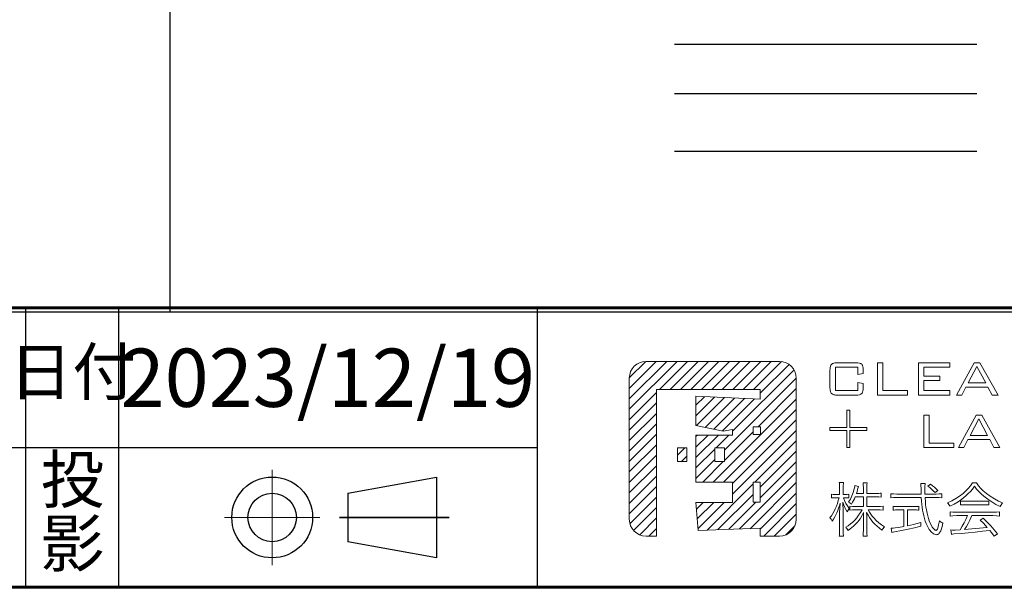
# Model space of a CAD drawing. Extents: x 0 to 420, y 0 to 297.
# Drawn here: x 350 to 392, y 10 to 34 of the extents above; entities that cross this region are included whole.
import ezdxf
from ezdxf.enums import TextEntityAlignment as Align

# ---------------------------------------------------------------- set-up
doc = ezdxf.new("R2010")
doc.units = 0
doc.linetypes.add('CENTER2', pattern=[23, 20, -1, 1, -1])
for name, color, linetype, lineweight in [('中心線', 3, 'CENTER2', 9), ('実線1', 7, 'Continuous', 25), ('実線2', 4, 'Continuous', 15)]:
    doc.layers.add(name, color=color, linetype=linetype, lineweight=lineweight)
doc.styles.add('MSゴシック', font='MS Gothic.ttf')
doc.styles.add('高さなしMSゴシック', font='MS Gothic.ttf')

# ---------------------------------------------------------------- blocks, each defined once
blk = doc.blocks.new('A3規格図枠')
at = {"layer": '実線2'}
h = blk.add_hatch(dxfattribs=at)
h.set_pattern_fill('ANSI31', color=0, scale=0.1)
h.paths.add_polyline_path([(377.128, 18.502), (381.588, 18.502), (381.588, 18.08), (378.825, 18.203), (378.825, 16.948), (379.992, 16.712), (380.401, 16.782), (380.401, 16.54), (378.825, 16.54), (378.825, 14.518), (380.399, 14.518), (380.399, 13.643), (378.825, 13.643), (378.923, 12.445), (381.588, 12.544), (381.588, 12.202), (382.417, 12.202, 0.414214), (383.134, 12.919), (383.134, 18.984, 0.414214), (382.417, 19.702), (376.677, 19.702, 0.414214), (375.959, 18.984), (375.959, 12.919, 0.414214), (376.677, 12.202), (377.128, 12.202)])
h.paths.add_polyline_path([(379.638, 15.4), (379.638, 15.991), (380.044, 15.991), (380.044, 15.4)], flags=16)
h.paths.add_polyline_path([(381.281, 14.518), (381.588, 14.518), (381.588, 13.65), (381.281, 13.65)], flags=16)
h.paths.add_polyline_path([(381.281, 16.559), (381.281, 16.898), (381.599, 16.898), (381.599, 16.559)], flags=16)
h.paths.add_polyline_path([(378.431, 15.991), (378.025, 15.991), (378.025, 15.4), (378.431, 15.4)], flags=17)
at = {"layer": '中心線', "color": 0}
for p, q in [((360.607, 10.956), (360.607, 15.044)), ((358.564, 13), (362.651, 13))]:
    blk.add_line(p, q, dxfattribs=at)
at = {"layer": '実線1', "lineweight": 60}
for p, q in [((252, 22), (410, 22)), ((410, 10), (15, 10))]:
    blk.add_line(p, q, dxfattribs=at)
at = {"layer": '実線1'}
for p, q in [((350, 22), (350, 16)), ((354, 22), (354, 16)), ((372, 22), (372, 10)), ((335, 16), (372, 16)), ((350, 16), (350, 10)), ((354, 16), (354, 10)), ((363.856, 14.041), (367.671, 14.736)), ((367.671, 14.736), (367.671, 11.264)), ((363.856, 14.041), (363.856, 11.959)), ((367.671, 11.264), (363.856, 11.959))]:
    blk.add_line(p, q, dxfattribs=at)
at = {"layer": '実線1', "lineweight": 35}
blk.add_line((368.219, 13), (363.501, 13), dxfattribs=at)
at = {"layer": '実線1'}
for radius in [1.736, 1.041]:
    blk.add_circle((360.607, 13), radius, dxfattribs=at)
at = {"layer": '実線2', "color": 0}
for p, q in [((376.677, 19.702), (382.417, 19.702)), ((384.912, 19.645), (385.692, 19.645)), ((386.628, 19.645), (386.86, 19.645)), ((386.628, 18.253), (386.628, 19.645)), ((386.86, 19.645), (386.86, 18.446)), ((388.391, 19.645), (389.733, 19.645)), ((388.391, 18.253), (388.391, 19.645)), ((389.733, 19.645), (389.733, 19.459)), ((390.023, 18.253), (390.785, 19.645)), ((390.903, 19.487), (390.528, 18.777)), ((390.785, 19.645), (391.034, 19.645)), ((391.279, 18.777), (390.903, 19.487)), ((391.034, 19.645), (391.809, 18.253)), ((384.586, 18.582), (384.586, 19.316)), ((384.818, 19.459), (384.818, 18.446)), ((385.784, 19.459), (384.818, 19.459)), ((385.784, 19.143), (385.784, 19.459)), ((386.016, 19.186), (385.784, 19.143)), ((386.016, 19.318), (386.016, 19.186)), ((389.733, 19.459), (388.623, 19.459)), ((388.623, 19.459), (388.623, 19.069)), ((388.623, 19.069), (389.301, 19.069)), ((389.301, 19.069), (389.301, 18.886)), ((375.959, 18.984), (375.959, 12.919)), ((383.134, 18.984), (383.134, 12.919)), ((385.784, 18.795), (386.016, 18.746)), ((385.784, 18.446), (385.784, 18.795)), ((386.016, 18.746), (386.016, 18.581)), ((388.623, 18.886), (388.623, 18.446)), ((389.301, 18.886), (388.623, 18.886)), ((390.528, 18.777), (391.279, 18.777)), ((377.128, 18.502), (381.588, 18.502)), ((377.128, 18.502), (377.128, 12.202)), ((378.825, 16.948), (378.825, 18.203)), ((378.825, 18.203), (381.588, 18.08)), ((381.588, 18.08), (381.588, 18.502)), ((384.818, 18.446), (385.784, 18.446)), ((385.692, 18.253), (384.912, 18.253)), ((387.916, 18.253), (386.628, 18.253)), ((386.86, 18.446), (387.916, 18.446)), ((387.916, 18.446), (387.916, 18.253)), ((389.744, 18.253), (388.391, 18.253)), ((388.623, 18.446), (389.744, 18.446)), ((389.744, 18.446), (389.744, 18.253)), ((390.253, 18.253), (390.023, 18.253)), ((390.431, 18.597), (390.253, 18.253)), ((391.374, 18.597), (390.431, 18.597)), ((391.552, 18.253), (391.374, 18.597)), ((391.809, 18.253), (391.552, 18.253)), ((385.313, 17.61), (385.443, 17.61)), ((385.313, 16.868), (385.313, 17.61)), ((385.443, 17.61), (385.443, 16.868)), ((388.616, 17.392), (388.848, 17.392)), ((388.616, 16), (388.616, 17.392)), ((388.848, 17.392), (388.848, 16.193)), ((390.104, 16), (390.866, 17.392)), ((390.866, 17.392), (391.115, 17.392)), ((391.115, 17.392), (391.89, 16)), ((378.825, 16.948), (379.992, 16.712)), ((390.985, 17.234), (390.609, 16.524)), ((391.36, 16.524), (390.985, 17.234)), ((378.825, 16.54), (380.401, 16.54)), ((378.825, 14.518), (378.825, 16.54)), ((379.992, 16.712), (380.401, 16.782)), ((380.401, 16.54), (380.401, 16.782)), ((381.599, 16.898), (381.281, 16.898)), ((381.281, 16.898), (381.281, 16.559)), ((381.281, 16.559), (381.599, 16.559)), ((381.599, 16.559), (381.599, 16.898)), ((384.586, 16.738), (384.586, 16.868)), ((384.586, 16.868), (385.313, 16.868)), ((385.313, 16.738), (384.586, 16.738)), ((385.313, 16), (385.313, 16.738)), ((385.443, 16.868), (386.165, 16.868)), ((386.165, 16.738), (385.443, 16.738)), ((385.443, 16.738), (385.443, 16)), ((386.165, 16.868), (386.165, 16.738)), ((390.609, 16.524), (391.36, 16.524)), ((388.848, 16.193), (389.903, 16.193)), ((389.903, 16.193), (389.903, 16)), ((390.512, 16.345), (390.334, 16)), ((391.455, 16.345), (390.512, 16.345)), ((391.634, 16), (391.455, 16.345)), ((378.025, 15.991), (378.431, 15.991)), ((378.025, 15.4), (378.025, 15.991)), ((378.431, 15.991), (378.431, 15.4)), ((379.638, 15.991), (380.044, 15.991)), ((379.638, 15.4), (379.638, 15.991)), ((380.044, 15.991), (380.044, 15.4)), ((385.443, 16), (385.313, 16)), ((389.903, 16), (388.616, 16)), ((390.334, 16), (390.104, 16)), ((391.89, 16), (391.634, 16)), ((378.431, 15.4), (378.025, 15.4)), ((380.044, 15.4), (379.638, 15.4)), ((380.399, 14.518), (378.825, 14.518)), ((380.399, 13.643), (380.399, 14.518)), ((381.281, 14.518), (381.588, 14.518)), ((381.281, 14.518), (381.281, 13.65)), ((381.588, 14.518), (381.588, 13.65)), ((384.986, 14.497), (385.168, 14.497)), ((386.008, 14.492), (386.187, 14.492)), ((388.486, 14.457), (388.68, 14.457)), ((388.786, 14.348), (388.902, 14.434)), ((390.706, 14.484), (390.885, 14.484)), ((384.656, 13.839), (384.656, 13.998)), ((384.832, 13.987), (384.999, 13.987)), ((384.999, 13.987), (384.999, 14.237)), ((385.155, 14.237), (385.155, 13.987)), ((385.155, 13.987), (385.239, 13.987)), ((385.395, 13.998), (385.395, 13.841)), ((385.652, 14.373), (385.814, 14.333)), ((385.723, 14.028), (386.023, 14.028)), ((386.023, 14.028), (386.023, 14.267)), ((386.172, 14.27), (386.172, 14.028)), ((386.172, 14.028), (386.54, 14.028)), ((386.785, 14.043), (386.785, 13.874)), ((387.196, 13.839), (387.196, 14.02)), ((387.456, 14.005), (388.506, 14.005)), ((388.67, 14.005), (389.144, 14.005)), ((389.222, 14.161), (389.104, 14.066)), ((389.389, 14.02), (389.389, 13.839)), ((378.825, 13.643), (380.399, 13.643)), ((378.923, 12.445), (378.825, 13.643)), ((381.281, 13.65), (381.588, 13.65)), ((384.976, 13.849), (384.832, 13.849)), ((385.239, 13.849), (385.165, 13.849)), ((386.023, 13.887), (385.67, 13.887)), ((386.023, 13.47), (386.023, 13.887)), ((386.172, 13.887), (386.172, 13.47)), ((386.54, 13.887), (386.172, 13.887)), ((388.511, 13.854), (387.456, 13.854)), ((389.129, 13.854), (388.677, 13.854)), ((390.194, 13.536), (390.194, 13.705)), ((391.208, 13.546), (390.39, 13.546)), ((390.393, 13.695), (391.208, 13.695)), ((391.42, 13.705), (391.42, 13.536)), ((385.001, 12.494), (385.001, 13.21)), ((385.155, 13.248), (385.155, 12.494)), ((385.438, 13.314), (385.438, 13.485)), ((385.69, 13.47), (386.023, 13.47)), ((385.963, 13.329), (385.69, 13.329)), ((386.172, 13.47), (386.624, 13.47)), ((386.621, 13.329), (386.223, 13.329)), ((386.868, 13.485), (386.868, 13.316)), ((387.297, 13.311), (387.297, 13.48)), ((387.764, 13.324), (387.524, 13.324)), ((387.527, 13.468), (388.18, 13.468)), ((387.764, 12.613), (387.764, 13.324)), ((387.925, 13.324), (387.925, 12.643)), ((388.183, 13.324), (387.925, 13.324)), ((388.407, 13.48), (388.407, 13.311)), ((389.745, 13.062), (389.745, 13.243)), ((390.032, 13.228), (391.586, 13.228)), ((391.874, 13.243), (391.874, 13.062)), ((386.023, 12.464), (386.023, 12.91)), ((386.172, 12.918), (386.172, 12.461)), ((388.493, 12.782), (388.493, 12.628)), ((390.496, 13.077), (390.032, 13.077)), ((391.586, 13.077), (390.681, 13.077)), ((391.041, 12.888), (391.172, 12.968)), ((378.923, 12.445), (381.588, 12.544)), ((381.588, 12.202), (381.588, 12.544)), ((382.868, 12.366), (382.97, 12.468)), ((387.249, 12.355), (387.212, 12.534)), ((389.81, 12.27), (389.78, 12.461)), ((391.783, 12.302), (391.644, 12.199)), ((377.128, 12.202), (376.677, 12.202)), ((382.417, 12.202), (381.588, 12.202)), ((385.17, 12.202), (384.984, 12.202)), ((386.187, 12.196), (386.008, 12.196))]:
    blk.add_line(p, q, dxfattribs=at)
for points in [[(384.586, 19.316, 0), (384.59, 19.404, 0), (384.595, 19.442, 0), (384.603, 19.477, 0), (384.613, 19.507, 0), (384.624, 19.534, 0), (384.638, 19.557, 0), (384.654, 19.576, 0)], [(384.654, 19.576, 0), (384.674, 19.592, 0), (384.696, 19.606, 0), (384.723, 19.618, 0), (384.753, 19.628, 0), (384.787, 19.635, 0), (384.825, 19.641, 0), (384.912, 19.645, 0)], [(385.692, 19.645, 0), (385.779, 19.641, 0), (385.851, 19.628, 0), (385.881, 19.619, 0), (385.908, 19.608, 0), (385.93, 19.594, 0), (385.949, 19.579, 0)], [(385.949, 19.579, 0), (385.965, 19.56, 0), (385.978, 19.537, 0), (385.99, 19.511, 0), (386, 19.48, 0), (386.012, 19.407, 0), (386.016, 19.318, 0)], [(384.654, 18.322, 0), (384.638, 18.341, 0), (384.624, 18.364, 0), (384.613, 18.391, 0), (384.603, 18.421, 0), (384.595, 18.456, 0), (384.59, 18.494, 0), (384.586, 18.582, 0)], [(384.912, 18.253, 0), (384.825, 18.257, 0), (384.787, 18.263, 0), (384.753, 18.27, 0), (384.723, 18.28, 0), (384.696, 18.292, 0), (384.674, 18.306, 0), (384.654, 18.322, 0)], [(385.949, 18.32, 0), (385.93, 18.304, 0), (385.908, 18.291, 0), (385.881, 18.279, 0), (385.851, 18.27, 0), (385.779, 18.257, 0), (385.692, 18.253, 0)], [(386.016, 18.581, 0), (386.012, 18.492, 0), (386, 18.419, 0), (385.99, 18.388, 0), (385.978, 18.362, 0), (385.965, 18.339, 0), (385.949, 18.32, 0)], [(384.999, 14.237, 0), (384.996, 14.399, 0), (384.993, 14.453, 0), (384.986, 14.497, 0)], [(385.168, 14.497, 0), (385.162, 14.448, 0), (385.158, 14.392, 0), (385.155, 14.237, 0)], [(386.023, 14.267, 0), (386.019, 14.396, 0), (386.008, 14.492, 0)], [(386.187, 14.492, 0), (386.176, 14.398, 0), (386.172, 14.27, 0)], [(388.501, 14.26, 0), (388.497, 14.364, 0), (388.486, 14.457, 0)], [(388.68, 14.457, 0), (388.673, 14.412, 0), (388.669, 14.357, 0), (388.665, 14.222, 0)], [(388.902, 14.434, 0), (388.998, 14.362, 0), (389.076, 14.3, 0), (389.147, 14.236, 0), (389.222, 14.161, 0)], [(390.305, 14.035, 0), (390.425, 14.143, 0), (390.529, 14.249, 0), (390.621, 14.361, 0), (390.706, 14.484, 0)], [(390.885, 14.484, 0), (390.974, 14.358, 0), (391.068, 14.247, 0), (391.177, 14.142, 0), (391.309, 14.033, 0)], [(384.656, 13.998, 0), (384.729, 13.99, 0), (384.832, 13.987, 0)], [(385.239, 13.987, 0), (385.326, 13.99, 0), (385.395, 13.998, 0)], [(385.38, 13.662, 0), (385.423, 13.724, 0), (385.462, 13.789, 0), (385.498, 13.856, 0), (385.531, 13.925, 0), (385.56, 13.997, 0), (385.587, 14.071, 0), (385.632, 14.23, 0)], [(385.632, 14.23, 0), (385.647, 14.309, 0), (385.651, 14.342, 0), (385.652, 14.373, 0)], [(385.773, 14.197, 0), (385.749, 14.109, 0), (385.723, 14.028, 0)], [(385.814, 14.333, 0), (385.8, 14.293, 0), (385.773, 14.197, 0)], [(386.54, 14.028, 0), (386.685, 14.032, 0), (386.738, 14.036, 0), (386.785, 14.043, 0)], [(387.196, 14.02, 0), (387.311, 14.009, 0), (387.456, 14.005, 0)], [(388.506, 14.005, 0), (388.501, 14.26, 0)], [(388.665, 14.222, 0), (388.665, 14.136, 0), (388.67, 14.005, 0)], [(389.104, 14.066, 0), (389.027, 14.148, 0), (388.955, 14.216, 0), (388.878, 14.28, 0), (388.786, 14.348, 0)], [(389.144, 14.005, 0), (389.283, 14.009, 0), (389.389, 14.02, 0)], [(389.636, 13.624, 0), (389.821, 13.712, 0), (389.989, 13.807, 0), (390.148, 13.914, 0), (390.305, 14.035, 0)], [(390.802, 14.338, 0), (390.713, 14.221, 0), (390.626, 14.119, 0), (390.532, 14.023, 0), (390.423, 13.924, 0)], [(391.205, 13.907, 0), (391.088, 14.009, 0), (390.985, 14.112, 0), (390.891, 14.22, 0), (390.802, 14.338, 0)], [(391.309, 14.033, 0), (391.477, 13.909, 0), (391.651, 13.8, 0), (391.828, 13.706, 0), (392.005, 13.629, 0)], [(384.585, 12.994, 0), (384.647, 13.074, 0), (384.707, 13.164, 0), (384.763, 13.263, 0), (384.815, 13.369, 0), (384.863, 13.482, 0), (384.906, 13.6, 0), (384.944, 13.722, 0), (384.976, 13.849, 0)], [(384.832, 13.849, 0), (384.732, 13.846, 0), (384.656, 13.839, 0)], [(385.017, 13.612, 0), (384.988, 13.5, 0), (384.956, 13.395, 0), (384.921, 13.295, 0), (384.881, 13.2, 0), (384.838, 13.109, 0), (384.789, 13.02, 0), (384.735, 12.933, 0), (384.676, 12.847, 0)], [(385.001, 13.21, 0), (385.004, 13.397, 0), (385.017, 13.612, 0)], [(385.327, 13.248, 0), (385.273, 13.339, 0), (385.228, 13.429, 0), (385.187, 13.531, 0), (385.145, 13.657, 0)], [(385.145, 13.657, 0), (385.155, 13.248, 0)], [(385.165, 13.849, 0), (385.212, 13.721, 0), (385.268, 13.605, 0), (385.334, 13.494, 0), (385.415, 13.382, 0)], [(385.395, 13.841, 0), (385.32, 13.847, 0), (385.239, 13.849, 0)], [(385.506, 13.569, 0), (385.446, 13.621, 0), (385.416, 13.641, 0), (385.38, 13.662, 0)], [(385.67, 13.887, 0), (385.634, 13.801, 0), (385.597, 13.726, 0), (385.556, 13.652, 0), (385.506, 13.569, 0)], [(386.785, 13.874, 0), (386.68, 13.883, 0), (386.54, 13.887, 0)], [(387.456, 13.854, 0), (387.32, 13.85, 0), (387.196, 13.839, 0)], [(388.564, 13.319, 0), (388.547, 13.436, 0), (388.533, 13.557, 0), (388.521, 13.692, 0), (388.511, 13.854, 0)], [(388.677, 13.854, 0), (388.688, 13.676, 0), (388.698, 13.55, 0), (388.711, 13.443, 0), (388.73, 13.324, 0)], [(389.389, 13.839, 0), (389.271, 13.85, 0), (389.129, 13.854, 0)], [(389.742, 13.48, 0), (389.72, 13.52, 0), (389.695, 13.558, 0), (389.666, 13.593, 0), (389.636, 13.624, 0)], [(390.423, 13.924, 0), (390.259, 13.79, 0), (390.094, 13.674, 0), (389.924, 13.572, 0), (389.742, 13.48, 0)], [(390.194, 13.705, 0), (390.277, 13.697, 0), (390.393, 13.695, 0)], [(390.39, 13.546, 0), (390.283, 13.544, 0), (390.194, 13.536, 0)], [(391.907, 13.468, 0), (391.719, 13.563, 0), (391.538, 13.669, 0), (391.366, 13.785, 0), (391.205, 13.907, 0)], [(391.208, 13.695, 0), (391.33, 13.697, 0), (391.42, 13.705, 0)], [(391.42, 13.536, 0), (391.329, 13.544, 0), (391.208, 13.546, 0)], [(392.005, 13.629, 0), (391.972, 13.587, 0), (391.945, 13.548, 0), (391.925, 13.509, 0), (391.907, 13.468, 0)], [(385.261, 12.577, 0), (385.369, 12.645, 0), (385.47, 12.719, 0), (385.565, 12.801, 0), (385.655, 12.89, 0), (385.739, 12.987, 0), (385.818, 13.092, 0), (385.892, 13.206, 0), (385.963, 13.329, 0)], [(385.415, 13.382, 0), (385.365, 13.314, 0), (385.327, 13.248, 0)], [(385.438, 13.485, 0), (385.552, 13.474, 0), (385.69, 13.47, 0)], [(385.69, 13.329, 0), (385.553, 13.325, 0), (385.438, 13.314, 0)], [(386.033, 13.213, 0), (385.959, 13.069, 0), (385.876, 12.937, 0), (385.83, 12.875, 0), (385.781, 12.814, 0), (385.673, 12.696, 0)], [(386.023, 12.91, 0), (386.033, 13.213, 0)], [(386.162, 13.218, 0), (386.17, 13.084, 0)], [(386.818, 12.449, 0), (386.708, 12.533, 0), (386.608, 12.619, 0), (386.517, 12.708, 0), (386.433, 12.799, 0), (386.357, 12.895, 0), (386.286, 12.996, 0), (386.222, 13.104, 0), (386.162, 13.218, 0)], [(386.223, 13.329, 0), (386.283, 13.227, 0), (386.341, 13.14, 0), (386.402, 13.06, 0), (386.472, 12.978, 0)], [(386.868, 13.316, 0), (386.75, 13.326, 0), (386.621, 13.329, 0)], [(386.624, 13.47, 0), (386.756, 13.474, 0), (386.868, 13.485, 0)], [(387.297, 13.48, 0), (387.343, 13.474, 0), (387.394, 13.47, 0), (387.527, 13.468, 0)], [(387.524, 13.324, 0), (387.399, 13.321, 0), (387.346, 13.318, 0), (387.297, 13.311, 0)], [(388.18, 13.468, 0), (388.311, 13.47, 0), (388.361, 13.474, 0), (388.407, 13.48, 0)], [(388.407, 13.311, 0), (388.359, 13.318, 0), (388.307, 13.321, 0), (388.183, 13.324, 0)], [(388.849, 12.489, 0), (388.803, 12.563, 0), (388.76, 12.648, 0), (388.719, 12.743, 0), (388.681, 12.846, 0), (388.646, 12.957, 0), (388.614, 13.073, 0), (388.587, 13.194, 0), (388.564, 13.319, 0)], [(388.73, 13.324, 0), (388.758, 13.184, 0), (388.787, 13.064, 0), (388.819, 12.956, 0), (388.856, 12.85, 0)], [(389.745, 13.243, 0), (389.87, 13.232, 0), (390.032, 13.228, 0)], [(391.586, 13.228, 0), (391.749, 13.232, 0), (391.874, 13.243, 0)], [(384.676, 12.847, 0), (384.655, 12.892, 0), (384.634, 12.928, 0), (384.612, 12.96, 0), (384.585, 12.994, 0)], [(386.17, 13.084, 0), (386.172, 12.918, 0)], [(386.472, 12.978, 0), (386.576, 12.869, 0), (386.684, 12.773, 0), (386.799, 12.685, 0), (386.929, 12.6, 0)], [(387.925, 12.643, 0), (388.177, 12.699, 0), (388.493, 12.782, 0)], [(388.856, 12.85, 0), (388.906, 12.73, 0), (388.957, 12.631, 0), (388.984, 12.589, 0), (389.01, 12.552, 0), (389.038, 12.519, 0), (389.066, 12.492, 0)], [(389.147, 12.444, 0), (389.157, 12.445, 0), (389.167, 12.45, 0), (389.186, 12.469, 0), (389.205, 12.501, 0), (389.223, 12.546, 0), (389.24, 12.605, 0), (389.257, 12.676, 0), (389.288, 12.857, 0)], [(389.288, 12.857, 0), (389.325, 12.825, 0), (389.359, 12.8, 0), (389.394, 12.779, 0), (389.437, 12.759, 0)], [(389.437, 12.759, 0), (389.405, 12.618, 0), (389.376, 12.511, 0), (389.346, 12.43, 0), (389.313, 12.365, 0)], [(390.032, 13.077, 0), (389.87, 13.073, 0), (389.745, 13.062, 0)], [(390.176, 12.469, 0), (390.272, 12.626, 0), (390.352, 12.77, 0), (390.425, 12.915, 0), (390.496, 13.077, 0)], [(390.681, 13.077, 0), (390.591, 12.884, 0), (390.519, 12.74, 0), (390.449, 12.616, 0), (390.365, 12.482, 0)], [(391.349, 12.575, 0), (391.18, 12.754, 0), (391.041, 12.888, 0)], [(391.172, 12.968, 0), (391.348, 12.798, 0), (391.501, 12.637, 0), (391.643, 12.475, 0), (391.783, 12.302, 0)], [(391.874, 13.062, 0), (391.747, 13.073, 0), (391.586, 13.077, 0)], [(384.984, 12.202, 0), (384.992, 12.26, 0), (384.997, 12.326, 0), (385.001, 12.494, 0)], [(385.155, 12.494, 0), (385.159, 12.322, 0), (385.17, 12.202, 0)], [(385.367, 12.444, 0), (385.312, 12.522, 0), (385.287, 12.552, 0), (385.261, 12.577, 0)], [(385.673, 12.696, 0), (385.602, 12.626, 0), (385.531, 12.563, 0), (385.455, 12.504, 0), (385.367, 12.444, 0)], [(386.008, 12.196, 0), (386.019, 12.316, 0), (386.023, 12.464, 0)], [(386.172, 12.461, 0), (386.176, 12.312, 0), (386.187, 12.196, 0)], [(386.929, 12.6, 0), (386.894, 12.562, 0), (386.867, 12.527, 0), (386.843, 12.491, 0), (386.818, 12.449, 0)], [(387.212, 12.534, 0), (387.296, 12.537, 0), (387.393, 12.548, 0), (387.538, 12.572, 0), (387.764, 12.613, 0)], [(387.363, 12.381, 0), (387.249, 12.355, 0)], [(388.493, 12.628, 0), (388.218, 12.558, 0), (387.945, 12.496, 0), (387.664, 12.437, 0), (387.363, 12.381, 0)], [(389.152, 12.26, 0), (389.116, 12.264, 0), (389.079, 12.275, 0), (389.041, 12.294, 0), (389.002, 12.32, 0), (388.963, 12.353, 0), (388.925, 12.393, 0), (388.886, 12.438, 0), (388.849, 12.489, 0)], [(389.066, 12.492, 0), (389.09, 12.471, 0), (389.113, 12.456, 0), (389.132, 12.447, 0), (389.147, 12.444, 0)], [(389.313, 12.365, 0), (389.296, 12.341, 0), (389.279, 12.319, 0), (389.26, 12.301, 0), (389.24, 12.286, 0), (389.219, 12.274, 0), (389.197, 12.266, 0), (389.175, 12.261, 0), (389.152, 12.26, 0)], [(389.78, 12.461, 0), (389.846, 12.456, 0), (389.909, 12.454, 0)], [(390.236, 12.315, 0), (389.93, 12.289, 0), (389.859, 12.28, 0), (389.81, 12.27, 0)], [(389.909, 12.454, 0), (389.972, 12.456, 0), (390.176, 12.469, 0)], [(391.46, 12.446, 0), (391.135, 12.404, 0), (390.827, 12.369, 0), (390.531, 12.34, 0), (390.236, 12.315, 0)], [(390.365, 12.482, 0), (390.848, 12.52, 0), (391.349, 12.575, 0)], [(391.644, 12.199, 0), (391.535, 12.35, 0), (391.46, 12.446, 0)]]:
    blk.add_polyline3d(points, dxfattribs=at)
for centre, start, end in [((376.677, 18.984), 90, 180), ((382.417, 18.984), 0, 90), ((376.677, 12.919), 180, 270), ((382.417, 12.919), 270, 0)]:
    blk.add_arc(centre, 0.717, start, end, dxfattribs=at)
at = {"layer": '実線1', "char_height": 2, "width": 2.61198, "attachment_point": 5, "line_spacing_factor": 0.820694, "style": 'MSゴシック'}
for s, insert in [('日付 ', (352.019, 19)), ('投 影', (352.019, 13))]:
    blk.add_mtext(s, dxfattribs=dict(at, insert=insert))
at = {"layer": '実線1', "style": 'MSゴシック', "flags": 8}
for tag, p in [('作図者', (344.5, 19)), ('製作日', (363, 19))]:
    blk.add_attdef(tag, text='', height=2.5, dxfattribs=at).set_placement(p, align=Align.MIDDLE_CENTER)
at = {"layer": '実線1', "style": 'MSゴシック'}
blk.add_attdef('製品名', text='', height=6, dxfattribs=at).set_placement((296.5, 16), align=Align.MIDDLE_CENTER)
at = {"layer": '実線1', "style": 'MSゴシック', "flags": 8}
blk.add_attdef('検図者', text='', height=2.5, dxfattribs=at).set_placement((344.5, 13), align=Align.MIDDLE)
blk = doc.blocks.new('*T34')
at = {"color": 0, "lineweight": 60}
for p, q in [((0, 0), (158, 0)), ((0, 0), (0, -64.4)), ((158, 0), (158, -64.4)), ((0, -4.6), (158, -4.6))]:
    blk.add_line(p, q, dxfattribs=at)
at = {"color": 0, "linetype": 'ByBlock', "lineweight": -2}
for p, q in [((9.817, 0), (9.817, -64.4)), ((43.595, 0), (43.595, -64.4)), ((80.81, 0), (80.81, -64.4)), ((104.203, 0), (104.203, -64.4)), ((0, -9.2), (158, -9.2)), ((0, -13.8), (43.595, -13.8)), ((80.81, -13.8), (158, -13.8)), ((0, -18.4), (43.595, -18.4)), ((0, -23), (43.595, -23)), ((0, -27.6), (104.203, -27.6)), ((0, -32.2), (158, -32.2)), ((0, -36.8), (158, -36.8)), ((0, -41.4), (158, -41.4)), ((0, -46), (80.81, -46)), ((0, -50.6), (80.81, -50.6)), ((0, -55.2), (80.81, -55.2)), ((0, -59.8), (80.81, -59.8)), ((0, -64.4), (158, -64.4))]:
    blk.add_line(p, q, dxfattribs=at)
at = {"color": 0, "linetype": 'Continuous'}
for p, q in [((125.898, -11.495), (138.893, -11.495)), ((56.999, -18.395), (69.994, -18.395)), ((125.898, -52.895), (138.893, -52.895))]:
    blk.add_line(p, q, dxfattribs=at)
at = {"color": 0, "char_height": 2, "attachment_point": 5, "style": '高さなしMSゴシック'}
for s, insert, width in [('部番', (4.909, -2.3), 9.21716), ('名称', (26.706, -2.3), 33.17778), ('形状', (62.203, -2.3), 36.61519), ('材質', (92.506, -2.3), 22.79241), ('表面処理', (131.101, -2.3), 53.19747), ('(1)', (4.909, -6.9), 9.21716), ('座板', (26.706, -6.9), 33.17778), ('二層発砲再生木材', (92.506, -6.9), 22.79241), ('木質表層仕上げ', (131.101, -6.9), 53.19747), ('69×40', (62.203, -6.9), 36.61519), ('(2)', (4.909, -11.5), 9.21716), ('脚', (26.706, -11.5), 33.17778), ('コンクリート', (92.506, -11.5), 22.79241), ('{\u3000\u3000\u3000\u3000\u3000}', (131.101, -11.5), 53.19747), ('(3)', (4.909, -16.1), 9.21716), ('背無しフレーム', (26.706, -16.1), 33.17778), ('{\u3000\u3000\u3000\u3000\u3000}', (62.203, -18.4), 36.61519), ('(4)', (4.909, -20.7), 9.21716), ('脚固定金具', (26.706, -20.7), 33.17778), ('AC7A', (92.506, -20.7), 22.79241), ('ポリエステル系粉体塗装（MB色）', (131.101, -23), 53.19747), ('(5)', (4.909, -25.3), 9.21716), ('ビーム固定金具', (26.706, -25.3), 33.17778), ('(6)', (4.909, -29.9), 9.21716), ('ビームキャップ', (26.706, -29.9), 33.17778), ('□65×65', (62.203, -29.9), 36.61519), ('AC4C', (92.506, -29.9), 22.79241), ('JIS H 8602 陽極酸化塗装複合皮膜（MB色）', (131.101, -34.5), 53.19747), ('(7)', (4.909, -34.5), 9.21716), ('ビーム', (26.706, -34.5), 33.17778), ('□60×60×3.5', (62.203, -34.5), 36.61519), ('A6005CS-T5', (92.506, -34.5), 22.79241), ('(8)', (4.909, -39.1), 9.21716), ('肘掛け', (26.706, -39.1), 33.17778), ('溶融亜鉛メッキ + ウレタン系塗装 (MB色)', (131.101, -39.1), 53.19747), ('FB 4.5t×50', (62.203, -39.1), 36.61519), ('SS 400', (92.506, -39.1), 22.79241), ('(9)', (4.909, -43.7), 9.21716), ('六角穴付ボタンボルト', (26.706, -43.7), 33.17778), ('M6×55 B,CN,2W,SW', (62.203, -43.7), 36.61519), ('(10)', (4.909, -48.3), 9.21716), ('六角穴付ボルト', (26.706, -48.3), 33.17778), ('M8×40 B,W,SW', (62.203, -48.3), 36.61519), ('(11)', (4.909, -52.9), 9.21716), ('タッピンビス（ナベ）', (26.706, -52.9), 33.17778), ('φ4.5×20 B', (62.203, -52.9), 36.61519), ('SUS', (92.506, -52.9), 22.79241), ('{\u3000\u3000\u3000\u3000\u3000}', (131.101, -52.9), 53.19747), ('(12)', (4.909, -57.5), 9.21716), ('寸切りボルト', (26.706, -57.5), 33.17778), ('M10', (62.203, -57.5), 36.61519), ('(13)', (4.909, -62.1), 9.21716), ('インサート', (26.706, -62.1), 33.17778), ('M8', (62.203, -62.1), 36.61519)]:
    blk.add_mtext(s, dxfattribs=dict(at, insert=insert, width=width))
blk = doc.blocks.new('*T38')
at = {"color": 0, "lineweight": 60}
for p, q in [((0, 0), (158, 0)), ((0, 0), (0, -55.2)), ((158, 0), (158, -55.2)), ((0, -4.6), (158, -4.6))]:
    blk.add_line(p, q, dxfattribs=at)
at = {"color": 0, "linetype": 'ByBlock', "lineweight": -2}
for p, q in [((9.817, 0), (9.817, -55.2)), ((43.595, 0), (43.595, -55.2)), ((80.81, 0), (80.81, -55.2)), ((104.203, 0), (104.203, -55.2)), ((0, -9.2), (158, -9.2)), ((0, -13.8), (80.81, -13.8)), ((0, -18.4), (80.81, -18.4)), ((0, -23), (104.203, -23)), ((0, -27.6), (158, -27.6)), ((0, -32.2), (158, -32.2)), ((0, -36.8), (158, -36.8)), ((0, -41.4), (80.81, -41.4)), ((0, -46), (80.81, -46)), ((0, -50.6), (80.81, -50.6)), ((0, -55.2), (158, -55.2))]:
    blk.add_line(p, q, dxfattribs=at)
at = {"color": 0, "linetype": 'Continuous'}
for p, q in [((56.999, -11.495), (69.994, -11.495)), ((56.999, -20.695), (69.994, -20.695)), ((125.898, -45.995), (138.893, -45.995))]:
    blk.add_line(p, q, dxfattribs=at)
at = {"color": 0, "char_height": 2, "attachment_point": 5, "style": '高さなしMSゴシック'}
for s, insert, width in [('部番', (4.909, -2.3), 9.21716), ('名称', (26.706, -2.3), 33.17778), ('形状', (62.203, -2.3), 36.61519), ('材質', (92.506, -2.3), 22.79241), ('表面処理', (131.101, -2.3), 53.19747), ('(1)', (4.909, -6.9), 9.21716), ('座板', (26.706, -6.9), 33.17778), ('二層発砲再生木材', (92.506, -6.9), 22.79241), ('木質表層仕上げ', (131.101, -6.9), 53.19747), ('69×40', (62.203, -6.9), 36.61519), ('(2)', (4.909, -11.5), 9.21716), ('背無しフレーム', (26.706, -11.5), 33.17778), ('{\u3000\u3000\u3000\u3000\u3000}', (62.203, -11.5), 36.61519), ('(3)', (4.909, -16.1), 9.21716), ('脚', (26.706, -16.1), 33.17778), ('W440×H279×D65', (62.203, -16.1), 36.61519), ('AC7A', (92.506, -16.1), 22.79241), ('ポリエステル系粉体塗装（MB色）', (131.101, -18.4), 53.19747), ('(4)', (4.909, -20.7), 9.21716), ('ビーム固定金具', (26.706, -20.7), 33.17778), ('{\u3000\u3000\u3000\u3000\u3000}', (62.203, -20.7), 36.61519), ('(5)', (4.909, -25.3), 9.21716), ('ビームキャップ', (26.706, -25.3), 33.17778), ('□65×65', (62.203, -25.3), 36.61519), ('AC4C', (92.506, -25.3), 22.79241), ('JIS H 8602 陽極酸化塗装複合皮膜（MB色）', (131.101, -29.9), 53.19747), ('(6)', (4.909, -29.9), 9.21716), ('ビーム', (26.706, -29.9), 33.17778), ('□60×60×3.5', (62.203, -29.9), 36.61519), ('A6005CS-T5', (92.506, -29.9), 22.79241), ('(7)', (4.909, -34.5), 9.21716), ('肘掛け', (26.706, -34.5), 33.17778), ('溶融亜鉛メッキ + ウレタン塗装 (MB色)', (131.101, -34.5), 53.19747), ('FB 4.5t×50', (62.203, -34.5), 36.61519), ('SS 400', (92.506, -34.5), 22.79241), ('(8)', (4.909, -39.1), 9.21716), ('六角穴付ボタンボルト', (26.706, -39.1), 33.17778), ('M6×55 B,CN,2W,SW', (62.203, -39.1), 36.61519), ('(9)', (4.909, -43.7), 9.21716), ('六角穴付ボルト', (26.706, -43.7), 33.17778), ('M8×40 B,W,SW', (62.203, -43.7), 36.61519), ('SUS', (92.506, -46), 22.79241), ('{\u3000\u3000\u3000\u3000\u3000}', (131.101, -46), 53.19747), ('(10)', (4.909, -48.3), 9.21716), ('タッピンビス（ナベ）', (26.706, -48.3), 33.17778), ('φ4.5×20 B', (62.203, -48.3), 36.61519), ('(11)', (4.909, -52.9), 9.21716), ('アンカーボルト', (26.706, -52.9), 33.17778), ('M10×90', (62.203, -52.9), 36.61519)]:
    blk.add_mtext(s, dxfattribs=dict(at, insert=insert, width=width))
blk = doc.blocks.new('*T42')
at = {"color": 0, "lineweight": 60}
for p, q in [((0, 0), (158, 0)), ((0, 0), (0, -55.2)), ((158, 0), (158, -55.2)), ((0, -4.6), (158, -4.6))]:
    blk.add_line(p, q, dxfattribs=at)
at = {"color": 0, "linetype": 'ByBlock', "lineweight": -2}
for p, q in [((9.817, 0), (9.817, -55.2)), ((43.595, 0), (43.595, -55.2)), ((80.81, 0), (80.81, -55.2)), ((104.203, 0), (104.203, -55.2)), ((0, -9.2), (158, -9.2)), ((0, -13.8), (43.595, -13.8)), ((80.81, -13.8), (158, -13.8)), ((0, -18.4), (43.595, -18.4)), ((0, -23), (43.595, -23)), ((0, -27.6), (104.203, -27.6)), ((0, -32.2), (158, -32.2)), ((0, -36.8), (158, -36.8)), ((0, -41.4), (80.81, -41.4)), ((0, -46), (80.81, -46)), ((0, -50.6), (80.81, -50.6)), ((0, -55.2), (158, -55.2))]:
    blk.add_line(p, q, dxfattribs=at)
at = {"color": 0, "linetype": 'Continuous'}
for p, q in [((125.898, -11.495), (138.893, -11.495)), ((56.999, -18.395), (69.994, -18.395)), ((125.898, -45.995), (138.893, -45.995))]:
    blk.add_line(p, q, dxfattribs=at)
at = {"color": 0, "char_height": 2, "attachment_point": 5, "style": '高さなしMSゴシック'}
for s, insert, width in [('部番', (4.909, -2.3), 9.21716), ('名称', (26.706, -2.3), 33.17778), ('形状', (62.203, -2.3), 36.61519), ('材質', (92.506, -2.3), 22.79241), ('表面処理', (131.101, -2.3), 53.19747), ('(1)', (4.909, -6.9), 9.21716), ('座板', (26.706, -6.9), 33.17778), ('二層発砲再生木材', (92.506, -6.9), 22.79241), ('木質表層仕上げ', (131.101, -6.9), 53.19747), ('69×40', (62.203, -6.9), 36.61519), ('(2)', (4.909, -11.5), 9.21716), ('脚', (26.706, -11.5), 33.17778), ('コンクリート', (92.506, -11.5), 22.79241), ('{\u3000\u3000\u3000\u3000\u3000}', (131.101, -11.5), 53.19747), ('(3)', (4.909, -16.1), 9.21716), ('背無しフレーム', (26.706, -16.1), 33.17778), ('{\u3000\u3000\u3000\u3000\u3000}', (62.203, -18.4), 36.61519), ('(4)', (4.909, -20.7), 9.21716), ('脚固定金具', (26.706, -20.7), 33.17778), ('AC7A', (92.506, -20.7), 22.79241), ('ポリエステル系粉体塗装（MB色）', (131.101, -23), 53.19747), ('(5)', (4.909, -25.3), 9.21716), ('ビーム固定金具', (26.706, -25.3), 33.17778), ('(6)', (4.909, -29.9), 9.21716), ('ビームキャップ', (26.706, -29.9), 33.17778), ('□65×65', (62.203, -29.9), 36.61519), ('AC4C', (92.506, -29.9), 22.79241), ('JIS H 8602 陽極酸化塗装複合皮膜（MB色）', (131.101, -34.5), 53.19747), ('(7)', (4.909, -34.5), 9.21716), ('ビーム', (26.706, -34.5), 33.17778), ('□60×60×3.5', (62.203, -34.5), 36.61519), ('A6005CS-T5', (92.506, -34.5), 22.79241), ('(8)', (4.909, -39.1), 9.21716), ('六角穴付ボルト', (26.706, -39.1), 33.17778), ('M8×40 B,W,SW', (62.203, -39.1), 36.61519), ('(9)', (4.909, -43.7), 9.21716), ('タッピンビス（ナベ）', (26.706, -43.7), 33.17778), ('φ4.5×20 B', (62.203, -43.7), 36.61519), ('SUS', (92.506, -46), 22.79241), ('{\u3000\u3000\u3000\u3000\u3000}', (131.101, -46), 53.19747), ('(10)', (4.909, -48.3), 9.21716), ('寸切りボルト', (26.706, -48.3), 33.17778), ('M10', (62.203, -48.3), 36.61519), ('(11)', (4.909, -52.9), 9.21716), ('インサート', (26.706, -52.9), 33.17778), ('M8', (62.203, -52.9), 36.61519)]:
    blk.add_mtext(s, dxfattribs=dict(at, insert=insert, width=width))
blk = doc.blocks.new('*T46')
at = {"color": 0, "lineweight": 60}
for p, q in [((0, 0), (158, 0)), ((0, 0), (0, -46)), ((158, 0), (158, -46)), ((0, -4.6), (158, -4.6))]:
    blk.add_line(p, q, dxfattribs=at)
at = {"color": 0, "linetype": 'ByBlock', "lineweight": -2}
for p, q in [((9.817, 0), (9.817, -46)), ((43.595, 0), (43.595, -46)), ((80.81, 0), (80.81, -46)), ((104.203, 0), (104.203, -46)), ((0, -9.2), (158, -9.2)), ((0, -13.8), (80.81, -13.8)), ((0, -18.4), (80.81, -18.4)), ((0, -23), (104.203, -23)), ((0, -27.6), (158, -27.6)), ((0, -32.2), (158, -32.2)), ((0, -36.8), (80.81, -36.8)), ((0, -41.4), (80.81, -41.4)), ((0, -46), (158, -46))]:
    blk.add_line(p, q, dxfattribs=at)
at = {"color": 0, "linetype": 'Continuous'}
for p, q in [((56.999, -11.495), (69.994, -11.495)), ((56.999, -20.695), (69.994, -20.695)), ((125.898, -39.095), (138.893, -39.095))]:
    blk.add_line(p, q, dxfattribs=at)
at = {"color": 0, "char_height": 2, "attachment_point": 5, "style": '高さなしMSゴシック'}
for s, insert, width in [('部番', (4.909, -2.3), 9.21716), ('名称', (26.706, -2.3), 33.17778), ('形状', (62.203, -2.3), 36.61519), ('材質', (92.506, -2.3), 22.79241), ('表面処理', (131.101, -2.3), 53.19747), ('(1)', (4.909, -6.9), 9.21716), ('座板', (26.706, -6.9), 33.17778), ('二層発砲再生木材', (92.506, -6.9), 22.79241), ('木質表層仕上げ', (131.101, -6.9), 53.19747), ('69×40', (62.203, -6.9), 36.61519), ('(2)', (4.909, -11.5), 9.21716), ('背無しフレーム', (26.706, -11.5), 33.17778), ('{\u3000\u3000\u3000\u3000\u3000}', (62.203, -11.5), 36.61519), ('(3)', (4.909, -16.1), 9.21716), ('脚', (26.706, -16.1), 33.17778), ('W440×H279×D65', (62.203, -16.1), 36.61519), ('AC7A', (92.506, -16.1), 22.79241), ('ポリエステル系粉体塗装（MB色）', (131.101, -18.4), 53.19747), ('(4)', (4.909, -20.7), 9.21716), ('ビーム固定金具', (26.706, -20.7), 33.17778), ('{\u3000\u3000\u3000\u3000\u3000}', (62.203, -20.7), 36.61519), ('(5)', (4.909, -25.3), 9.21716), ('ビームキャップ', (26.706, -25.3), 33.17778), ('□65×65', (62.203, -25.3), 36.61519), ('AC4C', (92.506, -25.3), 22.79241), ('JIS H 8602 陽極酸化塗装複合皮膜（MB色）', (131.101, -29.9), 53.19747), ('(6)', (4.909, -29.9), 9.21716), ('ビーム', (26.706, -29.9), 33.17778), ('□60×60×3.5', (62.203, -29.9), 36.61519), ('A6005CS-T5', (92.506, -29.9), 22.79241), ('(7)', (4.909, -34.5), 9.21716), ('六角穴付ボルト', (26.706, -34.5), 33.17778), ('M8×40 B,W,SW', (62.203, -34.5), 36.61519), ('(8)', (4.909, -39.1), 9.21716), ('タッピンビス（ナベ）', (26.706, -39.1), 33.17778), ('φ4.5×20 B', (62.203, -39.1), 36.61519), ('SUS', (92.506, -39.1), 22.79241), ('{\u3000\u3000\u3000\u3000\u3000}', (131.101, -39.1), 53.19747), ('(9)', (4.909, -43.7), 9.21716), ('アンカーボルト', (26.706, -43.7), 33.17778), ('M10×90', (62.203, -43.7), 36.61519)]:
    blk.add_mtext(s, dxfattribs=dict(at, insert=insert, width=width))
blk = doc.blocks.new('*U13')
for name, p in [('*T34', (-158, 64.227)), ('*T38', (-158, 55.2)), ('*T42', (-158, 55.2)), ('*T46', (-158, 45.827))]:
    blk.add_blockref(name, p)

msp = doc.modelspace()

# ---------------------------------------------------------------- block references
ref = msp.add_blockref('A3規格図枠', (0, 0))
ref.add_attrib('製作日', '2023/12/19', dxfattribs={"layer": '実線1', "height": 2.5, "style": 'MSゴシック'}).set_placement((363, 19), align=Align.MIDDLE_CENTER)
msp.add_blockref('*U13', (410, 22))

doc.saveas('drawing.dxf')
